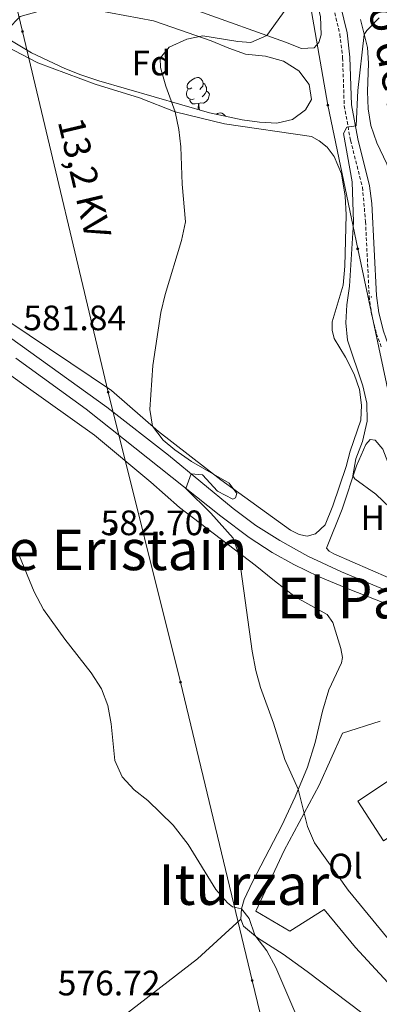
# Model space of a CAD drawing. Units: metres. Extents: x 610164 to 614667, y 4717346 to 4720388.
# Drawn here: x 613879 to 613981, y 4718922 to 4719201 of the extents above; entities that cross this region are included whole.
import ezdxf
from ezdxf.enums import TextEntityAlignment as Align

# ---------------------------------------------------------------- set-up
doc = ezdxf.new("R2010")
doc.units = ezdxf.units.M
doc.header["$MEASUREMENT"] = 0
doc.linetypes.add('TRAZOSX2', pattern=[1.5, 1, -0.5])
for name, color, linetype, lineweight in [('Carátula', 7, 'Continuous', 5), ('Level 15', 1, 'Continuous', 0), ('Level 20', 19, 'Continuous', 0), ('Level 21', 19, 'Continuous', 0), ('Level 32', 19, 'Continuous', 0), ('Level 35', 92, 'Continuous', 0), ('Level 36', 19, 'Continuous', 40), ('Level 37', 92, 'Continuous', 0), ('Level 41', 39, 'Continuous', 0), ('Level 44', 1, 'Continuous', 0), ('Level 45', 19, 'Continuous', 0), ('Level 5', 36, 'Continuous', 0), ('Level 52', 1, 'Continuous', 13), ('Level 54', 13, 'Continuous', 0), ('Level 7', 1, 'Continuous', 0)]:
    doc.layers.add(name, color=color, linetype=linetype, lineweight=lineweight)
doc.styles.add('Arial', font='ARIAL.TTF', dxfattribs={"height": 0.2})

# ---------------------------------------------------------------- blocks, each defined once
blk = doc.blocks.new('5PELE')
at = {"layer": 'Carátula', "linetype": 'Continuous', "lineweight": 5}
h = blk.add_hatch(color=9, dxfattribs=at)
edge = h.paths.add_edge_path()
edge.add_arc((0, 0), 2.85, 359.999, 719.999)
at = {"layer": 'Carátula', "color": 252, "linetype": 'Continuous', "lineweight": 5}
blk.add_circle((0, 0, 0), 2.85, dxfattribs=at)
blk = doc.blocks.new('5PATER')
at = {"layer": 'Carátula', "linetype": 'Continuous', "lineweight": 5}
h = blk.add_hatch(color=250, dxfattribs=at)
edge = h.paths.add_edge_path()
edge.add_ellipse((0, 0), major_axis=(-1.33, -1.34), ratio=0.999422, start_angle=0, end_angle=360)

msp = doc.modelspace()

# ---------------------------------------------------------------- linework, layer by layer
at = {"layer": 'Level 15', "color": 5, "linetype": 'Continuous', "lineweight": 0}
msp.add_polyline3d([(613982.48, 4718968.21, 588.83), (613975.15, 4718979.44, 588.81), (613983.64, 4718984.99, 588.81), (613990.97, 4718973.76, 588.83), (613982.48, 4718968.21, 588.83)], dxfattribs=at)
at = {"layer": 'Level 20', "color": 19, "linetype": 'Continuous', "lineweight": 0, "ltscale": 0.5}
msp.add_polyline3d([(613994.31, 4718974.08, 588.92), (613992.99, 4718954.59, 587.19), (613991.44, 4718931.03, 584.6), (613990.39, 4718922.94, 583.12), (613988.27, 4718923.14, 582.69), (613974.57, 4718937.98, 583.06), (613965.64, 4718948.73, 582.63), (613955.9, 4718942.62, 581.33), (613946.29, 4718948.28, 580.78), (613954.33, 4718965.5, 584.05), (613964.27, 4718983.94, 586.08), (613970.85, 4718998.7, 587.01), (613981.53, 4719002.1, 588.81)], dxfattribs=at)
at = {"layer": 'Level 21', "color": 19, "linetype": 'Continuous', "lineweight": 0}
msp.add_polyline3d([(613966.44, 4719220.83, 584.91), (613972.15, 4719197.15, 587.25), (613972.97, 4719190.23, 587.86), (613973.41, 4719176.74, 589.53), (613975.16, 4719167.12, 590.32), (613978.55, 4719153.8, 590.89), (613979.15, 4719148.84, 591.1), (613980.48, 4719122.69, 592.82), (613981.13, 4719117.85, 593.11), (613982.43, 4719112.58, 593.29), (613983.84, 4719108.87, 593.66), (613985.77, 4719106.15, 593.66), (613988.74, 4719103.04, 594.1), (613998.48, 4719094.94, 594.65), (614002.08, 4719091.49, 595.02), (614006.07, 4719086.72, 595.2), (614017.16, 4719071.36, 595.21), (614030.24, 4719055.18, 595.45)], dxfattribs=at)
at = {"layer": 'Level 21', "color": 19, "linetype": 'TRAZOSX2', "lineweight": 0}
msp.add_polyline3d([(613964.42, 4719220.34, 584.91), (613970.1, 4719196.78, 587.25), (613970.89, 4719190.07, 587.86), (613971.33, 4719176.52, 589.53), (613973.12, 4719166.71, 590.32), (613976.5, 4719153.42, 590.89), (613977.38, 4719143.68, 591.37), (613978.41, 4719122.5, 592.82), (613979.07, 4719117.46, 593.11), (613980.44, 4719111.96, 593.29), (613981.98, 4719107.88, 593.66)], dxfattribs=at)
at = {"layer": 'Level 21', "color": 19, "linetype": 'Continuous', "lineweight": 13}
for points in [[(613868.59, 4719116.52, 581.15), (613904.01, 4719091.08, 583.34), (613921.48, 4719077.45, 584.59), (613939.82, 4719062.39, 585.7), (613946.25, 4719057.56, 586.07), (613953.09, 4719053.28, 586.63), (613960.99, 4719048.84, 587.12), (613970.56, 4719044.41, 588.11), (613983.29, 4719039.12, 589.16), (614024.66, 4719023.26, 592.55), (614031.12, 4719021.25, 593.29), (614033.79, 4719021.12, 593.66), (614034.55, 4719021.24, 593.76)], [(614010.44, 4719024.66, 591.33), (613972.42, 4719039.57, 588.39), (613964.04, 4719043.14, 587.52), (613957.05, 4719046.5, 586.96), (613950.94, 4719049.9, 586.47), (613944.37, 4719054.17, 586.15), (613936.3, 4719060.2, 585.66), (613898.13, 4719090.54, 583.11), (613878.23, 4719104.94, 581.83)]]:
    msp.add_polyline3d(points, dxfattribs=at)
at = {"layer": 'Level 32', "color": 6, "linetype": 'Continuous', "lineweight": 0, "ltscale": 0.5}
for points in [[(613825.16, 4719436.2, 586.93), (613893.2, 4719385.37, 590.19), (613930.65, 4719357.54, 590.17), (613940.31, 4719313.28, 585), (613948.62, 4719269.58, 583.4), (613958.49, 4719223.87, 584.21), (613966.66, 4719176.69, 588.92), (613975.15, 4719135.94, 590.73), (613984.26, 4719093.35, 592.18), (614028.98, 4719059.54, 595.69), (614064.27, 4719030.68, 597.09)], [(614189.02, 4718196.29, 561), (614140.35, 4718324.79, 559.59), (614110.03, 4718402.99, 565.48), (614070.95, 4718504.91, 568.01), (614036.72, 4718595.46, 574.48), (614013.57, 4718656.32, 583.86), (613971.7, 4718819.39, 578.12), (613945.26, 4718928.65, 579.55), (613924.89, 4719013.14, 582.5), (613904.37, 4719095.32, 583.69), (613880.13, 4719197.51, 580.38), (613854.76, 4719302.89, 581.05), (613828.9, 4719413.3, 583.8), (613823.05, 4719433.53, 586.28)]]:
    msp.add_polyline3d(points, dxfattribs=at)
at = {"layer": 'Level 35', "color": 92, "linetype": 'Continuous', "lineweight": 0, "ltscale": 0.5}
for points in [[(613875.99, 4719198.16, 583.98), (613879.42, 4719201.81, 583.97), (613884.55, 4719203.16, 584.18), (613890.79, 4719203.75, 584.47), (613895.97, 4719203.86, 584.96), (613900.95, 4719203.59, 585.15), (613917.29, 4719200.56, 586.98), (613922.49, 4719198.8, 587.95), (613933.62, 4719194.94, 588.53), (613938.66, 4719192.79, 588.54), (613943.33, 4719191.09, 589.13), (613949.03, 4719190.58, 589.53), (613954.08, 4719189.15, 589.53), (613958.46, 4719186.39, 590.02), (613961.44, 4719182.49, 591.01), (613962.09, 4719178.28, 591.26), (613960.36, 4719175.3, 590.89), (613956.66, 4719172.61, 590.76), (613952.25, 4719171.52, 590.76), (613947.32, 4719171.86, 590.37), (613942.36, 4719172.47, 589.91), (613933.09, 4719174.48, 589.04)], [(613933.09, 4719174.48, 589.04), (613901.75, 4719183.6, 586.32), (613896.69, 4719185.26, 585.83), (613892.13, 4719187.09, 584.89), (613882.66, 4719191.45, 584.36), (613876.96, 4719194.91, 584.1)]]:
    msp.add_polyline3d(points, dxfattribs=at)
at = {"layer": 'Level 36', "color": 92, "linetype": 'Continuous', "lineweight": 0}
for points in [[(613928.16, 4719181.54), (613927.63, 4719181.27), (613927.1, 4719181.33), (613926.83, 4719181.7), (613926.78, 4719182.12), (613926.94, 4719182.64), (613927.42, 4719183.24), (613928.05, 4719183.77), (613928.95, 4719184.35), (613929.7, 4719184.51), (613930.12, 4719184.46), (613930.65, 4719184.14), (613931.18, 4719183.56), (613931.34, 4719182.92), (613931.23, 4719182.07), (613930.81, 4719181.54), (613930.39, 4719181.11)], [(613931.34, 4719182.92), (613931.82, 4719182.6), (613932.13, 4719181.96), (613932.29, 4719181.64), (613932.29, 4719181.06), (613932.29, 4719180.64), (613931.92, 4719179.95), (613931.5, 4719179.47), (613931.02, 4719179.05)], [(613928.74, 4719178.46), (613928.32, 4719178.3), (613927.73, 4719178.36), (613927.26, 4719178.57), (613926.83, 4719178.99), (613926.62, 4719179.58), (613926.62, 4719180), (613926.67, 4719180.58), (613927.1, 4719181.27)], [(613932.29, 4719180.64), (613932.75, 4719180.39), (613933.09, 4719179.77), (613932.98, 4719179.05), (613932.77, 4719178.41), (613932.19, 4719177.67), (613931.39, 4719177.19), (613930.54, 4719177.29), (613930.11, 4719177.16)], [(613930, 4719177.16), (613929.11, 4719177.08), (613928.27, 4719177.08), (613927.84, 4719177.51), (613927.52, 4719177.98), (613927.52, 4719178.3)], [(613929.82, 4719175.43), (613929.89, 4719175.64), (613930, 4719177.16), (613930.11, 4719177.16), (613930.15, 4719176.58), (613930.18, 4719175.89), (613930.25, 4719175.31)], [(613935.03, 4719174.06), (613935.43, 4719174.32), (613936.17, 4719174.48), (613936.6, 4719174.42), (613937.13, 4719174.11), (613937.66, 4719173.52), (613937.67, 4719173.49)]]:
    msp.add_lwpolyline(points, dxfattribs=at)
for points in [[(613849.52, 4719238.88, 578.92), (613885.14, 4719247.27, 580.41), (613904.4, 4719252.76, 580.9), (613917.57, 4719257.54, 581.58), (613934.04, 4719264.75, 582.32), (613939.56, 4719266.7, 582.57), (613942.77, 4719267.08, 582.75), (613945.82, 4719266.73, 582.94), (613948.25, 4719265.42, 582.94), (613950, 4719263.25, 582.87), (613951.4, 4719258, 582.75), (613954.87, 4719241.33, 582.87), (613956.35, 4719233.39, 583.24), (613957.83, 4719222.4, 584.23), (613960.62, 4719216.06, 584.91), (613962.59, 4719209.63, 585.22), (613964.57, 4719201.75, 585.96), (613964.77, 4719196.56, 586.58), (613964.13, 4719194.43, 586.82), (613962.77, 4719192.94, 586.76)], [(613962.77, 4719192.94, 586.76), (613959.2, 4719192.74, 586.45), (613954.67, 4719194.49, 585.65), (613929.81, 4719203.44, 583.24), (613919.55, 4719205.68, 582.2)], [(613992.14, 4719140.49, 596.32), (613990.48, 4719140.4, 596.32), (613989.41, 4719141.01, 596.2), (613985.98, 4719152.92, 595.28), (613983.4, 4719160.02, 594.23), (613980.61, 4719165.96, 593.3), (613978.87, 4719170.93, 592.56), (613978.11, 4719175.67, 591.64), (613977.94, 4719180.51, 591.39), (613978.2, 4719188.58, 590.71), (613977.93, 4719193.01, 590.28), (613975.99, 4719200.98, 589.72)], [(613875.53, 4719193.31, 580.65), (613884.41, 4719188.67, 581.33), (613900.72, 4719182.62, 582.5), (613913.31, 4719178.73, 583.74), (613923.37, 4719174.73, 585.1), (613937.36, 4719171.42, 586.76), (613962.01, 4719167.74, 589.17), (613964.23, 4719166.53, 589.42), (613966.46, 4719164.73, 589.6), (613968.45, 4719162.16, 589.66), (613970.58, 4719157.24, 589.6), (613971.62, 4719150.92, 589.6), (613971.91, 4719145.58, 589.54), (613971.48, 4719131.02, 589.54), (613971.04, 4719125.68, 589.54), (613967.93, 4719115.28, 589.42), (613967.91, 4719112.9, 589.42), (613968.48, 4719110.5, 589.48), (613971.67, 4719105.28, 589.6), (613974.19, 4719100.46, 589.6), (613975.66, 4719096.1, 589.6), (613976.26, 4719091.7, 589.6), (613976.06, 4719087.41, 589.29), (613973.03, 4719078.6, 588.86), (613971.89, 4719074.32, 588.6), (613968.11, 4719063.16, 588.05), (613965.91, 4719057.75, 587.86), (613963.15, 4719055.22, 587.74), (613960.85, 4719054.57, 587.74), (613958.57, 4719054.99, 587.49), (613956.11, 4719056.21, 587.43), (613936.33, 4719070.49, 586.26), (613918.67, 4719084.23, 585.27), (613905.34, 4719095.85, 583.85), (613876.24, 4719115.32, 581.44)], [(613864.9, 4719108.53, 580.75), (613880.45, 4719097.46, 581.43), (613900.5, 4719083.12, 583.1), (613916.46, 4719069.83, 583.96), (613924.65, 4719062.66, 584.02), (613946.09, 4719046.31, 585.25), (613951.61, 4719041.83, 585.87), (613957.42, 4719037.39, 586.43), (613966.53, 4719032.35, 587.29), (613968.1, 4719030.05, 587.35), (613970.38, 4719022.74, 587.54), (613970.8, 4719020.17, 587.48), (613970.56, 4719018.65, 587.35), (613966.98, 4719010.97, 586.92), (613965.15, 4719004.99, 586.49), (613963.05, 4718996.07, 586.12), (613960.94, 4718989.06, 585.5), (613957.41, 4718980.64, 584.88), (613953.66, 4718972.52, 583.96), (613945.28, 4718956.56, 581.06), (613942.96, 4718951.55, 580.32), (613942.19, 4718948.9, 580.01), (613942.03, 4718945.96, 579.82)], [(613989.31, 4719049.5, 589.9), (613991.05, 4719042.75, 590.02), (613991.18, 4719040.95, 590.08), (613990.91, 4719040.34, 589.96), (613989.16, 4719040.45, 589.84), (613968.43, 4719049.53, 588.85), (613967.05, 4719050.32, 588.85), (613966.33, 4719051.17, 588.85), (613970.78, 4719062.2, 589.4), (613974.77, 4719074.48, 590.39), (613977.44, 4719080.52, 590.76), (613978.73, 4719081.89, 590.82), (613980.12, 4719081.7, 590.82), (613982.27, 4719079.15, 590.76), (613983.72, 4719075.47, 590.76), (613985.32, 4719065.88, 590.39), (613989.31, 4719049.5, 589.9)], [(613841.99, 4718867.16, 574.38), (613850.83, 4718873.65, 574.81), (613868.9, 4718887.48, 575.25), (613888.15, 4718902.61, 576.05), (613929.73, 4718934.78, 578.85), (613942.03, 4718945.96, 579.82)], [(613942.03, 4718945.96, 579.82), (613942.74, 4718944.03, 579.89), (613946.71, 4718940.75, 580.13), (613953.98, 4718936.11, 580.75), (613960.83, 4718931.16, 581), (613976.33, 4718919.43, 580.94)]]:
    msp.add_polyline3d(points, dxfattribs=at)
at = {"layer": 'Level 5', "color": 36, "linetype": 'Continuous', "lineweight": 0}
for points in [[(613961.5, 4719213.18, 585), (613949.4, 4719196.38, 585), (613944.83, 4719194.45, 585), (613941.13, 4719194.66, 585), (613931.22, 4719196.27, 585), (613926.66, 4719195.35, 585), (613921.67, 4719193.14, 585), (613919.18, 4719190.01, 585), (613919.24, 4719187.34, 585), (613920.71, 4719182.07, 585), (613923.37, 4719174.73, 585), (613924.4, 4719169.81, 585), (613924.99, 4719164.85, 585), (613925.37, 4719154.25, 585), (613926.31, 4719143.62, 585), (613925.23, 4719138.33, 585), (613920.58, 4719123.06, 585), (613919.29, 4719117.9, 585), (613917.08, 4719102.9, 585), (613916.2, 4719090.38, 585), (613916.96, 4719085.72, 585), (613920.03, 4719081.71, 585), (613923.26, 4719078.97, 585), (613927.99, 4719075.73, 585), (613938.72, 4719069.58, 585), (613940.88, 4719066.59, 585), (613940.55, 4719065.42, 585), (613939.73, 4719065.03, 585), (613935.4, 4719067.26, 585), (613931.11, 4719071.88, 585), (613927.93, 4719072.15, 585), (613926.42, 4719068.02, 585), (613933.55, 4719061.02, 585), (613939.84, 4719053.96, 585), (613941.16, 4719050.07, 585), (613942.05, 4719045.14, 585), (613945.19, 4719021.95, 585), (613946.28, 4719016.5, 585), (613947.62, 4719011.68, 585), (613951.28, 4719001.51, 585), (613954.46, 4718991.21, 585), (613958.29, 4718982.83, 585), (613960.96, 4718972.28, 585), (613962.87, 4718967.66, 585), (613972.49, 4718954.2, 585), (613983.8, 4718940.44, 585)], [(613981.21, 4719201.44, 590), (613977.74, 4719197.84, 590), (613976.99, 4719196.69, 590), (613975.18, 4719180.86, 590), (613974.76, 4719170.82, 590), (613972.11, 4719170.45, 590)], [(613972.11, 4719170.45, 590), (613971.13, 4719168.64, 590), (613973.57, 4719154.91, 590), (613973.99, 4719143.53, 590), (613972.85, 4719125.38, 590), (613972.07, 4719120.04, 590), (613971.79, 4719115.01, 590), (613972.25, 4719110.03, 590), (613976.66, 4719097.18, 590), (613977.7, 4719092.26, 590), (613977.82, 4719087.15, 590), (613976.56, 4719081.39, 590), (613974.65, 4719076.49, 590), (613973.78, 4719071.64, 590), (613974.33, 4719070.8, 590), (613980.29, 4719066.42, 590), (613986.46, 4719060.62, 590)], [(613879.28, 4719048.89, 580), (613883.46, 4719038.73, 580), (613886.1, 4719033.8, 580), (613892.09, 4719025.39, 580), (613899.57, 4719015.85, 580), (613902.54, 4719011.23, 580), (613904.26, 4719006.54, 580), (613905.26, 4719001.34, 580), (613906.27, 4718990.93, 580), (613908.32, 4718986.37, 580), (613911.75, 4718982.63, 580), (613915.66, 4718979.64, 580), (613922.79, 4718972.63, 580), (613927.1, 4718967.16, 580), (613934.95, 4718954.41, 580), (613938.27, 4718950.67, 580), (613939.66, 4718949.49, 580), (613942.19, 4718948.9, 580), (613944.36, 4718946.24, 580), (613946.01, 4718941.5, 580), (613949.4, 4718937.01, 580), (613951.96, 4718932.31, 580), (613957.87, 4718918.45, 580)]]:
    msp.add_polyline3d(points, dxfattribs=at)
at = {"layer": 'Level 52', "color": 1, "linetype": 'Continuous', "lineweight": 0}
msp.add_polyline3d([(613982.48, 4718968.21, 588.83), (613975.15, 4718979.44, 588.81), (613983.64, 4718984.99, 588.81), (613990.97, 4718973.76, 588.83), (613982.48, 4718968.21, 588.83)], close=True, dxfattribs=at)
at = {"layer": 'Level 54', "color": 252, "linetype": 'Continuous', "lineweight": 0}
for points in [[(613868.59, 4719116.52, 581.15), (613904.01, 4719091.08, 583.34), (613921.48, 4719077.45, 584.59), (613939.82, 4719062.39, 585.7), (613946.25, 4719057.56, 586.07), (613953.09, 4719053.28, 586.63), (613960.99, 4719048.84, 587.12), (613970.56, 4719044.41, 588.11), (613983.29, 4719039.12, 589.16)], [(614010.44, 4719024.66, 591.33), (613972.42, 4719039.57, 588.39), (613964.04, 4719043.14, 587.52), (613957.05, 4719046.5, 586.96), (613950.94, 4719049.9, 586.47), (613944.37, 4719054.17, 586.15), (613936.3, 4719060.2, 585.66), (613898.13, 4719090.54, 583.11), (613878.23, 4719104.94, 581.83)]]:
    msp.add_polyline3d(points, dxfattribs=at)

# ---------------------------------------------------------------- block references
at = {"layer": 'Level 32', "color": 252, "linetype": 'Continuous', "lineweight": 0, "xscale": 0.09999983015004542, "yscale": 0.09999983015004542}
for p in [(613880.13, 4719197.51, 580.38), (613966.66, 4719176.69, 588.92), (613975.15, 4719135.94, 590.73), (613904.37, 4719095.32, 583.69), (613924.89, 4719013.14, 582.5), (613945.26, 4718928.65, 579.55)]:
    msp.add_blockref('5PELE', p, dxfattribs=at)
at = {"layer": 'Level 7', "color": 19, "linetype": 'Continuous', "lineweight": 0, "xscale": 0.09999983015004542, "yscale": 0.09999983015004542}
for p in [(613979.03, 4719122.32, 592.82), (613900.28, 4719048.62, 582.7)]:
    msp.add_blockref('5PATER', p, dxfattribs=at)

# ---------------------------------------------------------------- texts
at = {"layer": 'Level 37', "color": 92, "linetype": 'Continuous', "lineweight": 0, "style": 'Arial'}
for s, p in [('Fd', (613916.6, 4719188.6, 584.38)), ('H', (613979.41, 4719059.78, 589.64)), ('Ol', (613971.69, 4718961.05, 585.08))]:
    msp.add_text(s, height=7, dxfattribs=at).set_placement(p, align=Align.MIDDLE_CENTER)
at = {"layer": 'Level 41', "color": 19, "linetype": 'Continuous', "lineweight": 0, "style": 'Arial'}
for s, p in [('581.84', (613880.34, 4719110.7, 581.85)), ('582.70', (613902.26, 4719052.62, 582.7)), ('576.72', (613890.09, 4718922.22, 576.73))]:
    msp.add_text(s, height=7, dxfattribs=at).set_placement(p, align=Align.BOTTOM_LEFT)
at = {"layer": 'Level 44', "color": 19, "linetype": 'Continuous', "lineweight": 0, "style": 'Arial'}
for s, height, rotation, p in [('Camino de Arriba de', 9, -79.106, (613979.39, 4719182.69, 588.33)), ('13,2 KV', 7.5, -76.6653, (613891.78, 4719154.65, 582.01))]:
    msp.add_text(s, height=height, rotation=rotation, dxfattribs=at).set_placement(p, align=Align.BOTTOM_CENTER)
at = {"layer": 'Level 45', "color": 19, "linetype": 'Continuous', "lineweight": 0, "style": 'Arial'}
for s, p in [('El Prado de Eristain', (613872.76, 4719050.66, 577.64)), ('El Parral', (613982.95, 4719037.01, 586.87)), ('Iturzar', (613942.87, 4718955.81, 579.51))]:
    msp.add_text(s, height=11.5, dxfattribs=at).set_placement(p, align=Align.MIDDLE_CENTER)

doc.saveas('drawing.dxf')
